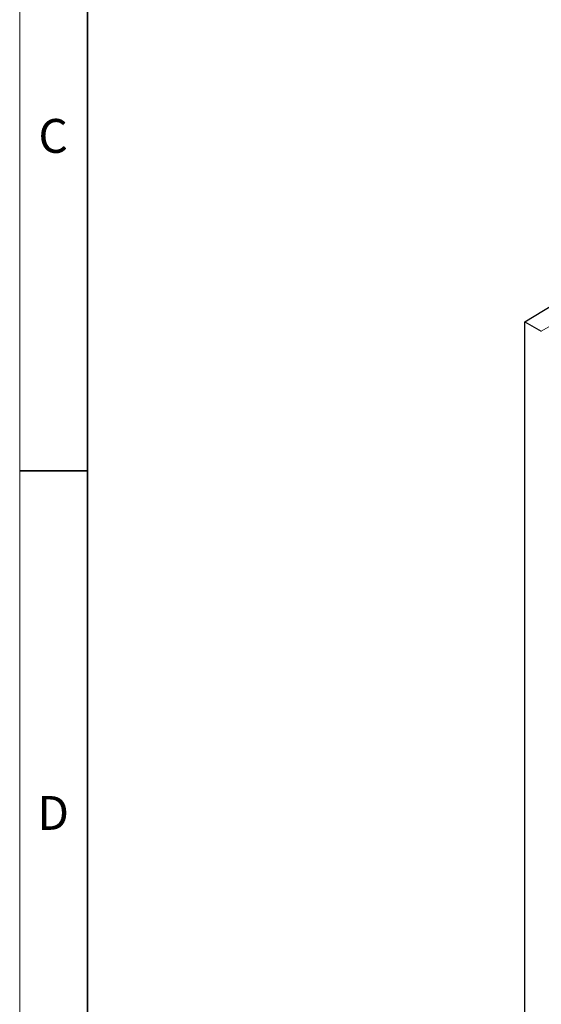
# Model space of a CAD drawing. Units: millimetres. Extents: x 30 to 840, y 0 to 584.
# Drawn here: x 30 to 107, y 218 to 364 of the extents above; entities that cross this region are included whole.
import ezdxf

# ---------------------------------------------------------------- set-up
doc = ezdxf.new("R2010")
doc.units = ezdxf.units.MM
doc.header["$LTSCALE"] = 2
doc.linetypes.add('SLD-Durchgehend', pattern=[0])
doc.layers.get('0').update_dxf_attribs({"color": 1})
doc.layers.add('133349', color=7, linetype='Continuous')
doc.layers.add('TANGENT_EDGES', color=4, linetype='Continuous')
doc.styles.add('SLDTEXTSTYLE0', font='TXT', dxfattribs={"width": 0.605})

# ---------------------------------------------------------------- blocks, each defined once
blk = doc.blocks.new('1035907-M_E_ISOMETRIC VIEW')
at = {"layer": '133349', "color": 0, "linetype": 'SLD-Durchgehend', "lineweight": 25}
for p, q in [((104.6, 319), (111.69, 323.3)), ((104.6, 144), (104.6, 319)), ((104.6, 319), (107.04, 317.59))]:
    blk.add_line(p, q, dxfattribs=at)
at = {"layer": 'TANGENT_EDGES', "linetype": 'SLD-Durchgehend', "lineweight": 18}
blk.add_line((107.04, 317.59), (114.31, 321.79), dxfattribs=at)

msp = doc.modelspace()

# ---------------------------------------------------------------- linework, layer by layer
at = {"linetype": 'SLD-Durchgehend', "lineweight": 18}
for p, q in [((30, 584), (30, 10)), ((30, 20), (30, 584)), ((40, 20), (40, 574))]:
    msp.add_line(p, q, dxfattribs=at)
at = {"linetype": 'SLD-Durchgehend', "lineweight": 35}
for p, q in [((40, 574), (40, 20)), ((30, 297), (40, 297))]:
    msp.add_line(p, q, dxfattribs=at)

# ---------------------------------------------------------------- block references
at = {"layer": '133349'}
msp.add_blockref('1035907-M_E_ISOMETRIC VIEW', (0, 0), dxfattribs=at)

# ---------------------------------------------------------------- texts
at = {"linetype": 'Continuous', "lineweight": 0, "char_height": 5, "attachment_point": 2, "style": 'SLDTEXTSTYLE0'}
for s, insert in [('C', (34.94, 348.95)), ('D', (34.94, 248.95))]:
    msp.add_mtext(s, dxfattribs=dict(at, insert=insert))

doc.saveas('drawing.dxf')
